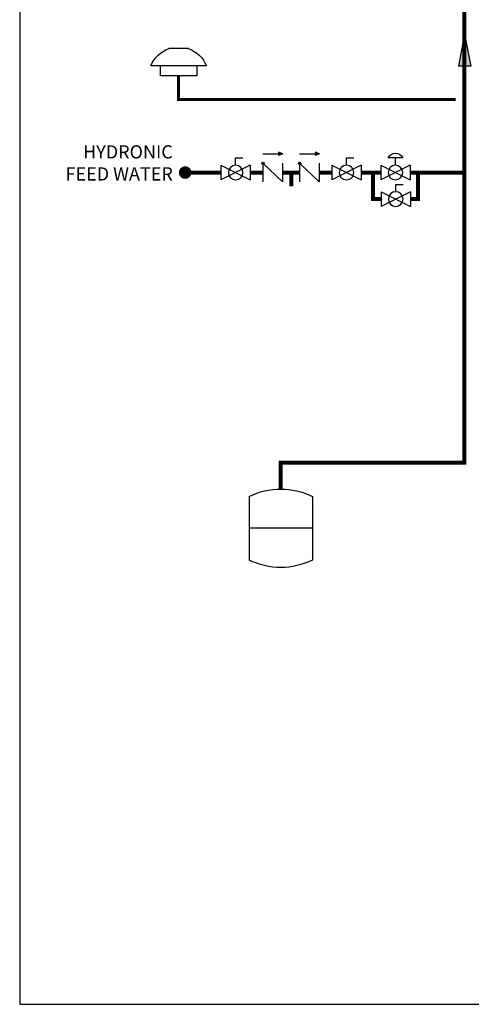
# Model space of a CAD drawing. Units: inches. Extents: x -146 to 112, y -39 to 139.
# Drawn here: x -146 to -95, y -39 to 73 of the extents above; entities that cross this region are included whole.
import ezdxf

# ---------------------------------------------------------------- set-up
doc = ezdxf.new("R2010")
doc.units = ezdxf.units.IN
doc.header["$MEASUREMENT"] = 0
doc.linetypes.add('DASHED', pattern=[0.75, 0.5, -0.25])
doc.layers.add('Text', color=2, linetype='Continuous')
doc.styles.add('ROMANS', font='romans.shx')

# ---------------------------------------------------------------- blocks, each defined once
blk = doc.blocks.new('Full-Port Ball Valve')
at = {"color": 2}
for p, q in [((0.0832, 0.0832), (0.0416, 0.0832)), ((0.0832, 0.0416), (0.0832, 0.0832)), ((0, 0.0416), (0, -0.0416)), ((0, 0.0416), (0.1665, -0.0416)), ((0.1665, 0.0416), (0, -0.0416)), ((0.1665, 0.0416), (0.1665, -0.0416))]:
    blk.add_line(p, q, dxfattribs=at)
blk.add_circle((0.0832, 0), 0.0416, dxfattribs=at)
blk = doc.blocks.new('PRV')
at = {"color": 2}
for p, q in [((0.0416, 0.0832), (0.1249, 0.0832)), ((0.0832, 0.0416), (0.0832, 0.0832)), ((0, 0.0416), (0, -0.0416)), ((0, 0.0416), (0.1665, -0.0416)), ((0.1665, 0.0416), (0, -0.0416)), ((0.1665, 0.0416), (0.1665, -0.0416))]:
    blk.add_line(p, q, dxfattribs=at)
blk.add_circle((0.0832, 0), 0.0416, dxfattribs=at)
blk.add_arc((0.0832, 0.066), 0.045, 22.4768, 157.5232, dxfattribs=at)
blk = doc.blocks.new('CHECK VALVE')
h = blk.add_hatch(color=2)
h.dxf.hatch_style = 1
h.paths.add_polyline_path([(0.1135, 0.1061), (0.0896, 0.1148, -0.622204), (0.0896, 0.0974)])
at = {"color": 2}
for p, q in [((0.1135, 0.1061), (0.0876, 0.1155)), ((0, 0.1061), (0.095, 0.1061)), ((0.1135, 0.1061), (0.0876, 0.0967)), ((0, 0.0531), (0, -0.0531)), ((0, 0.0531), (0.1115, -0.0531)), ((0.1115, 0.0531), (0.1115, -0.0531))]:
    blk.add_line(p, q, dxfattribs=at)
blk.add_circle((0, 0.0531), 0.00667, dxfattribs=at)
blk.add_arc((0.0853, 0.1061), 0.00971, 283.7801, 76.2199, dxfattribs=at)
blk = doc.blocks.new('EXPANSION TANK')
at = {"color": 2}
blk.add_line((0, 0), (0, 0.0829), dxfattribs=at)
at = {"color": 2, "linetype": 'Continuous'}
for p, q in [((-0.1799, -0.0423), (-0.1799, -0.4035)), ((0.1799, -0.0423), (0.1799, -0.4035)), ((-0.1799, -0.2229), (0.1799, -0.2229))]:
    blk.add_line(p, q, dxfattribs=at)
for centre, start, end in [((0, -0.4035), 63.5293, 116.4707), ((0, -0.0423), 243.5293, 296.4707)]:
    blk.add_arc(centre, 0.4035, start, end, dxfattribs=at)
blk = doc.blocks.new('outdoor temp sensor')
at = {"color": 2}
for p, q in [((-0.0553, 0.1546), (0.0553, 0.1546)), ((-0.1575, 0.0573), (0.1575, 0.0573)), ((-0.1042, 0.0573), (-0.1042, 0)), ((0.1042, 0.0573), (0.1042, 0)), ((-0.1042, 0), (0.1042, 0))]:
    blk.add_line(p, q, dxfattribs=at)
for start, end in [(109.0293, 158.1622), (21.8378, 70.9707)]:
    blk.add_arc((0, -0.0058), 0.1696, start, end, dxfattribs=at)
blk = doc.blocks.new('Flow')
at = {"color": 2}
for p, q in [((0, 0), (0.1813, 0.0356)), ((0, 0), (0.1813, -0.0356)), ((0.1813, -0.0356), (0.1813, 0.0356))]:
    blk.add_line(p, q, dxfattribs=at)
blk.add_solid([(0, 0), (0.1813, 0.0356), (0.1813, -0.0356)], dxfattribs=at)

msp = doc.modelspace()

# ---------------------------------------------------------------- linework, layer by layer
at = {"const_width": 0.45}
for points in [[(-116.81, 19.21), (-116.81, 22.21), (-95.97, 22.21), (-95.97, 101.12)], [(-123.59, 55.15), (-127.66, 55.15)], [(-118.84, 55.15), (-120.27, 55.15)], [(-114.68, 55.15), (-116.61, 55.15)], [(-115.6, 55.15), (-115.6, 53.57)], [(-111.02, 55.15), (-112.45, 55.15)], [(-107.69, 55.15), (-105.46, 55.15)], [(-105.43, 52.15), (-106.33, 52.15), (-106.33, 55.15)], [(-102.13, 55.15), (-95.97, 55.15)], [(-102.1, 52.15), (-101.25, 52.15), (-101.25, 55.15)]]:
    msp.add_lwpolyline(points, dxfattribs=at)
at = {"color": 2, "linetype": 'DASHED', "ltscale": 0.1, "const_width": 0.35}
msp.add_lwpolyline([(-96.97, 63.45), (-128.41, 63.45), (-128.41, 66.14)], dxfattribs=at)
at = {"const_width": 0.714}
msp.add_lwpolyline([(-127.31, 55.15, -1), (-128.02, 55.15, -1)], format="xyb", close=True, dxfattribs=at)
at = {"layer": 'Defpoints'}
msp.add_lwpolyline([(-146.45, -39.32), (111.55, -39.32), (111.55, 139.2), (-146.45, 139.2)], close=True, dxfattribs=at)

# ---------------------------------------------------------------- block references
at = {"xscale": -20, "yscale": 20, "zscale": 20}
for name, p, rotation in [('Flow', (-95.94, 70.88), 90), ('Full-Port Ball Valve', (-102.1, 52.14), 359.99999)]:
    msp.add_blockref(name, p, dxfattribs=dict(at, rotation=rotation))
at = {"yscale": 20, "zscale": 20}
for name, p, xscale in [('outdoor temp sensor', (-128.41, 66.14), -20), ('CHECK VALVE', (-118.84, 55.15), 20), ('CHECK VALVE', (-114.68, 55.15), 20), ('PRV', (-102.13, 55.15), -20), ('Full-Port Ball Valve', (-120.27, 55.15), -20), ('Full-Port Ball Valve', (-107.69, 55.15), -20), ('EXPANSION TANK', (-116.81, 19.21), -20)]:
    msp.add_blockref(name, p, dxfattribs=dict(at, xscale=xscale))

# ---------------------------------------------------------------- texts
at = {"layer": 'Text', "insert": (-129.07, 58.25), "char_height": 1.5, "width": 12.6692, "attachment_point": 3, "style": 'ROMANS'}
msp.add_mtext('HYDRONIC FEED WATER', dxfattribs=at)

doc.saveas('drawing.dxf')
